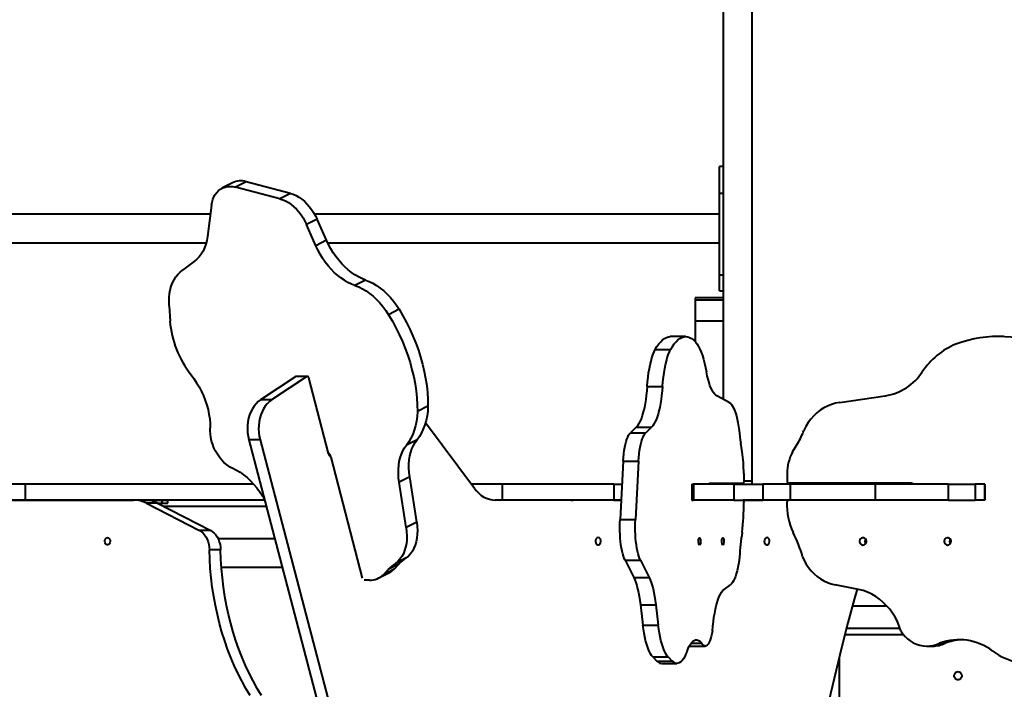
# Model space of a CAD drawing. Units: millimetres. Extents: x 29975 to 49515, y -8954 to 21535.
# Drawn here: x 39442 to 40372, y 7816 to 8448 of the extents above; entities that cross this region are included whole.
import ezdxf

# ---------------------------------------------------------------- set-up
doc = ezdxf.new("R2010")
doc.units = ezdxf.units.MM
doc.layers.add('DiKom', color=7, linetype='Continuous')
doc.styles.add('style1', font='arialbd.ttf', dxfattribs={"width": 0.8})
doc.dimstyles.new('1-50', dxfattribs={"dimtxt": 1100, "dimasz": 400, "dimexe": 100, "dimexo": 0, "dimgap": 400, "dimtad": 1, "dimtxsty": 'style1', "dimcen": 200, "dimclrd": 7, "dimclre": 7, "dimclrt": 7, "dimadec": 1, "dimazin": 2, "dimtfac": 1, "dimtmove": 0, "dimatfit": 2, "dimfxl": 0, "dimlwd": 25, "dimlwe": 18, "dimarcsym": 0})

# ---------------------------------------------------------------- blocks, each defined once
blk = doc.blocks.new('*D10')
at = {"color": 7, "linetype": 'Continuous', "lineweight": 18, "transparency": 16777216}
for p, q in [((42445.22, 11164.04), (33377.59, 11164.04)), ((43214.6, -3144.74), (33377.59, -3144.74))]:
    blk.add_line(p, q, dxfattribs=at)
at = {"color": 7, "linetype": 'Continuous', "lineweight": 25, "transparency": 16777216}
blk.add_line((33477.59, 10764.04), (33477.59, -2744.74), dxfattribs=at)
at = {"color": 7, "linetype": 'Continuous', "transparency": 16777216}
for points in [[(33410.93, 10764.04), (33544.26, 10764.04), (33477.59, 11164.04)], [(33410.93, -2744.74), (33544.26, -2744.74), (33477.59, -3144.74)]]:
    blk.add_solid(points, dxfattribs=at)
at = {"layer": 'Defpoints', "color": 0, "linetype": 'Continuous', "transparency": 16777216}
for p in [(42445.22, 11164.04), (33477.59, -3144.74), (43214.6, -3144.74)]:
    blk.add_point(p, dxfattribs=at)
at = {"color": 7, "linetype": 'Continuous', "lineweight": 40, "transparency": 16777216, "insert": (32515.96, 476.4), "char_height": 1100, "attachment_point": 5, "rotation": 90, "style": 'style1'}
blk.add_mtext('14300', dxfattribs=at)
blk = doc.blocks.new('*D11')
at = {"layer": 'Defpoints', "color": 0, "transparency": 16777216}
for p in [(42718.22, 13133.04), (31658.5, -5166.96), (43235.38, -5166.96)]:
    blk.add_point(p, dxfattribs=at)
at = {"layer": 'DiKom', "color": 7, "lineweight": 18, "transparency": 16777216}
for p, q in [((42718.22, 13133.04), (31558.5, 13133.04)), ((43235.38, -5166.96), (31558.5, -5166.96))]:
    blk.add_line(p, q, dxfattribs=at)
at = {"layer": 'DiKom', "color": 7, "lineweight": 25, "transparency": 16777216}
blk.add_line((31658.5, 12733.04), (31658.5, -4766.96), dxfattribs=at)
at = {"layer": 'DiKom', "color": 7, "transparency": 16777216}
for points in [[(31591.83, 12733.04), (31725.17, 12733.04), (31658.5, 13133.04)], [(31591.83, -4766.96), (31725.17, -4766.96), (31658.5, -5166.96)]]:
    blk.add_solid(points, dxfattribs=at)
at = {"layer": 'DiKom', "color": 7, "lineweight": 200, "transparency": 16777216, "insert": (30696.49, 376.1), "char_height": 1100, "attachment_point": 5, "rotation": 90, "style": 'style1'}
blk.add_mtext('18300', dxfattribs=at)

msp = doc.modelspace()

# ---------------------------------------------------------------- linework, layer by layer
at = {"color": 7, "linetype": 'Continuous', "lineweight": 40}
for p, q in [((40133.689, 8012.522), (40133.689, 9376.208)), ((40106.689, 8089.371), (40106.689, 9325.281)), ((40106.689, 8309.403), (40102.689, 8309.403)), ((40102.689, 8284.242), (40102.689, 8309.403)), ((39643.1, 8293.993), (39633.12, 8288.863)), ((39655.946, 8295.038), (39645.966, 8289.908)), ((39687.869, 8278.873), (39645.966, 8289.908)), ((39697.848, 8284.004), (39655.946, 8295.038)), ((39697.848, 8284.004), (39687.869, 8278.873)), ((40102.689, 8284.242), (40106.689, 8284.242)), ((40102.689, 8206.951), (40102.689, 8284.242)), ((39623.266, 8272.771), (39619.466, 8243.222)), ((39622.171, 8264.257), (39410.689, 8264.257)), ((40102.689, 8264.257), (39720.689, 8264.257)), ((39723.023, 8259.598), (39713.043, 8254.468)), ((39721.8, 8234.582), (39713.043, 8254.468)), ((39731.779, 8239.713), (39723.023, 8259.598)), ((39410.689, 8237.257), (39618.303, 8237.257)), ((39731.779, 8239.713), (39721.8, 8234.582)), ((39732.909, 8237.257), (40102.689, 8237.257)), ((39607.241, 8219.951), (39595.832, 8211.593)), ((40102.689, 8206.951), (40106.689, 8206.951)), ((40102.689, 8192.112), (40102.689, 8206.951)), ((39768.675, 8202.167), (39758.695, 8197.037)), ((40102.689, 8192.112), (40106.689, 8192.112)), ((40106.689, 8185.385), (40079.689, 8185.385)), ((40079.689, 8185.385), (40079.689, 8183.075)), ((40106.689, 8183.075), (40079.689, 8183.075)), ((40079.689, 8183.075), (40079.689, 8163.458)), ((39583.287, 8177.878), (39584.145, 8163.448)), ((39800.351, 8174.577), (39790.372, 8169.447)), ((40106.689, 8163.458), (40079.689, 8163.458)), ((40079.689, 8163.458), (40079.689, 8144.146)), ((40070.817, 8148.805), (40056.329, 8148.805)), ((40370.798, 8148.805), (40365.668, 8148.805)), ((40042.078, 8136.402), (40056.567, 8136.402)), ((39702.752, 8110.928), (39669.426, 8088.962)), ((39713.346, 8110.928), (39680.019, 8088.962)), ((39713.346, 8110.928), (39702.752, 8110.928)), ((39713.944, 8111.116), (39703.351, 8111.116)), ((39733.702, 8038.296), (39715.275, 8109.8)), ((40034.478, 8101.616), (40048.967, 8101.616)), ((39680.019, 8088.962), (39669.426, 8088.962)), ((40111.973, 8086.575), (40100.174, 8092.818)), ((40216.244, 8086.575), (40259.083, 8092.818)), ((39827.627, 8083.078), (39817.648, 8077.948)), ((39871.37, 8005.398), (39825.27, 8067.405)), ((40024.137, 8063.073), (40018.66, 8057.931)), ((40018.66, 8057.931), (40033.149, 8057.931)), ((40024.137, 8063.073), (40038.626, 8063.073)), ((40038.626, 8063.073), (40033.149, 8057.931)), ((39669.078, 8051.378), (39658.484, 8051.378)), ((39658.484, 8051.378), (39723.919, 7801.276)), ((39669.078, 8051.378), (39734.512, 7801.276)), ((39817.261, 8051.312), (39807.282, 8046.181)), ((40124.213, 8040.014), (40122.853, 8048.181)), ((40171.806, 8040.014), (40176.744, 8048.181)), ((39733.533, 8038.954), (39733.573, 8039.065)), ((39735.638, 8036.079), (39734.71, 8036.079)), ((39736.04, 8034.889), (39765.527, 7920.472)), ((40011.938, 8031.189), (40008.899, 7975.882)), ((40011.938, 8031.189), (40026.427, 8031.189)), ((40026.427, 8031.189), (40023.388, 7975.882)), ((39810.374, 8016.254), (39800.395, 8011.123)), ((39807.026, 7968.284), (39800.395, 8011.123)), ((39817.005, 7973.415), (39810.374, 8016.254)), ((40125.648, 8019.518), (40125.66, 8012.377)), ((40125.66, 8012.522), (40133.689, 8012.522)), ((40133.689, 8009.365), (40133.689, 8012.522)), ((40166.593, 8019.518), (40166.551, 8012.377)), ((39447.405, 8009.365), (39343.274, 8009.365)), ((39447.405, 8009.365), (39447.405, 7994.365)), ((39663.087, 8009.365), (39447.405, 8009.365)), ((39897.519, 8009.365), (39868.421, 8009.365)), ((39897.519, 8009.365), (39897.519, 7994.365)), ((40003.088, 8009.365), (39897.519, 8009.365)), ((40003.088, 8009.365), (40003.088, 7994.365)), ((40003.088, 8009.365), (40010.739, 8009.365)), ((40076.501, 8009.365), (40076.501, 7994.365)), ((40076.501, 8009.365), (40078.158, 8009.365)), ((40078.158, 8009.365), (40078.158, 7994.365)), ((40116.253, 8009.365), (40078.158, 8009.365)), ((40093.628, 8010.365), (40125.142, 8010.365)), ((40106.689, 8009.365), (40106.689, 8010.365)), ((40116.253, 8009.365), (40116.253, 7994.365)), ((40116.253, 8009.365), (40143.613, 8009.365)), ((40143.613, 8009.365), (40143.613, 7994.365)), ((40169.432, 8009.365), (40143.613, 8009.365)), ((40282.849, 8010.365), (40168.431, 8010.365)), ((40169.432, 8009.365), (40169.432, 7994.365)), ((40249.614, 8009.365), (40169.432, 8009.365)), ((40249.614, 8009.365), (40249.614, 7994.365)), ((40318.608, 8009.365), (40249.614, 8009.365)), ((40318.608, 8009.365), (40318.608, 7994.365)), ((40318.608, 8009.365), (40343.938, 8009.365)), ((40343.938, 8009.365), (40343.938, 7994.365)), ((40353.27, 8009.365), (40343.938, 8009.365)), ((40353.27, 8009.365), (40353.27, 7994.365)), ((40353.27, 8009.365), (40353.359, 8009.365)), ((40353.359, 7994.365), (40353.359, 8009.365)), ((39447.405, 7994.365), (39343.274, 7994.365)), ((39411.338, 7994.364), (39549.691, 7994.365)), ((39673.401, 7994.365), (39447.405, 7994.365)), ((39550.639, 7994.365), (39548.58, 7994.365)), ((39560.284, 7994.365), (39549.691, 7994.365)), ((39560.348, 7994.365), (39576.734, 7994.365)), ((39576.734, 7991.365), (39576.734, 7994.365)), ((39581.99, 7991.365), (39581.99, 7994.365)), ((39908.138, 7994.365), (39890.9, 7994.365)), ((40003.088, 7994.365), (39908.138, 7994.365)), ((40009.914, 7994.365), (39944.904, 7994.365)), ((39962.833, 7994.365), (39964.798, 7994.365)), ((40003.088, 7994.365), (40009.914, 7994.365)), ((40076.501, 7994.365), (40078.158, 7994.365)), ((40116.253, 7994.365), (40078.158, 7994.365)), ((40116.253, 7994.365), (40143.613, 7994.365)), ((40168.286, 7994.364), (40125.181, 7994.364)), ((40169.432, 7994.365), (40143.613, 7994.365)), ((40249.614, 7994.365), (40169.432, 7994.365)), ((40318.608, 7994.365), (40249.614, 7994.365)), ((40318.608, 7994.365), (40343.938, 7994.365)), ((40353.27, 7994.365), (40343.938, 7994.365)), ((40353.27, 7994.365), (40353.359, 7994.365)), ((39561.799, 7991.349), (39612.008, 7965.535)), ((39572.392, 7991.349), (39561.799, 7991.349)), ((39572.362, 7991.365), (39576.734, 7991.365)), ((39572.392, 7991.349), (39622.601, 7965.535)), ((39674.971, 7988.365), (39578.197, 7988.365)), ((40008.899, 7975.882), (40023.388, 7975.882)), ((39622.601, 7965.535), (39612.008, 7965.535)), ((39817.005, 7973.415), (39807.026, 7968.284)), ((39682.95, 7957.865), (39629.526, 7957.865)), ((39631.912, 7947.29), (39621.319, 7947.29)), ((39807.077, 7939.636), (39797.098, 7934.505)), ((40013.619, 7937.484), (40028.108, 7937.484)), ((40013.619, 7937.484), (40021.758, 7921.321)), ((40028.108, 7937.484), (40036.247, 7921.321)), ((39632.676, 7930.865), (39690.014, 7930.865)), ((39795.575, 7928.978), (39785.595, 7923.847)), ((39785.595, 7923.847), (39790.091, 7928.785)), ((39800.07, 7933.915), (39790.091, 7928.785)), ((39795.575, 7928.978), (39800.07, 7933.915)), ((39772.464, 7918.634), (39767.432, 7918.592)), ((39781.272, 7920.811), (39791.251, 7925.942)), ((40021.758, 7921.321), (40036.247, 7921.321)), ((40107.062, 7910.006), (40113.186, 7914.434)), ((40234.075, 7910.006), (40211.841, 7914.434)), ((40028.167, 7895.518), (40042.656, 7895.518)), ((40028.167, 7895.518), (40030.469, 7876.313)), ((40042.656, 7895.518), (40044.958, 7876.313)), ((40228.224, 7894.365), (40260.754, 7894.365)), ((40030.469, 7876.313), (40044.958, 7876.313)), ((40222.689, 7873.365), (40273.149, 7873.365)), ((40221.151, 7867.365), (40276.35, 7867.365)), ((40074.808, 7856.397), (40074.278, 7856.465)), ((40074.808, 7856.397), (40089.297, 7856.397)), ((40075.946, 7859.14), (40085.998, 7859.14)), ((40298.575, 7856.397), (40303.705, 7856.397)), ((40310.552, 7859.14), (40315.682, 7859.14)), ((40039.755, 7846.246), (40054.244, 7846.246)), ((40039.755, 7846.246), (40043.73, 7842.195)), ((40054.244, 7846.246), (40058.219, 7842.195)), ((40215.73, 7845.581), (40215.73, 7227.625)), ((40043.73, 7842.195), (40058.219, 7842.195)), ((40048.034, 7840.052), (40062.523, 7840.052))]:
    msp.add_line(p, q, dxfattribs=at)
at = {"color": 7, "linetype": 'Continuous', "lineweight": 40, "flags": 128}
for points in [[(39623.266, 8272.771), (39623.773, 8275.627), (39624.535, 8278.303), (39625.545, 8280.772), (39626.793, 8283.009), (39628.266, 8284.991), (39629.948, 8286.699), (39631.824, 8288.115), (39633.874, 8289.225), (39636.078, 8290.018), (39638.413, 8290.486), (39640.856, 8290.623), (39643.382, 8290.43), (39645.966, 8289.908)], [(39697.848, 8284.004), (39700.509, 8283.14), (39703.174, 8281.95), (39705.817, 8280.447), (39708.41, 8278.645), (39710.926, 8276.564), (39713.338, 8274.225), (39715.622, 8271.653), (39717.754, 8268.874), (39719.711, 8265.918), (39721.474, 8262.816), (39723.023, 8259.598)], [(39687.869, 8278.873), (39690.529, 8278.01), (39693.195, 8276.82), (39695.838, 8275.316), (39698.431, 8273.514), (39700.947, 8271.433), (39703.359, 8269.094), (39705.643, 8266.522), (39707.775, 8263.744), (39709.732, 8260.788), (39711.494, 8257.685), (39713.043, 8254.468)], [(39619.466, 8243.222), (39618.838, 8239.501), (39617.936, 8235.969), (39616.767, 8232.647), (39615.337, 8229.56), (39613.657, 8226.729), (39611.739, 8224.172), (39609.595, 8221.907), (39607.241, 8219.951)], [(39758.695, 8197.037), (39755.355, 8198.34), (39752.021, 8199.964), (39748.716, 8201.897), (39745.462, 8204.128), (39742.281, 8206.642), (39739.193, 8209.421), (39736.219, 8212.447), (39733.378, 8215.701), (39730.69, 8219.161), (39728.172, 8222.803), (39725.841, 8226.605), (39723.712, 8230.54), (39721.8, 8234.582)], [(39768.675, 8202.167), (39765.334, 8203.47), (39762, 8205.094), (39758.696, 8207.028), (39755.442, 8209.259), (39752.26, 8211.772), (39749.172, 8214.552), (39746.198, 8217.578), (39743.358, 8220.832), (39740.67, 8224.292), (39738.152, 8227.934), (39735.821, 8231.735), (39733.692, 8235.67), (39731.779, 8239.713)], [(39583.287, 8177.878), (39583.18, 8181.826), (39583.336, 8185.664), (39583.753, 8189.369), (39584.428, 8192.916), (39585.358, 8196.282), (39586.535, 8199.448), (39587.954, 8202.391), (39589.604, 8205.093), (39591.475, 8207.538), (39593.556, 8209.709), (39595.832, 8211.593)], [(39758.695, 8197.037), (39762.198, 8195.662), (39765.691, 8193.936), (39769.151, 8191.87), (39772.551, 8189.479), (39775.867, 8186.782), (39779.075, 8183.797), (39782.151, 8180.547), (39785.073, 8177.054), (39787.82, 8173.345), (39790.372, 8169.447)], [(39768.675, 8202.167), (39772.177, 8200.793), (39775.671, 8199.066), (39779.13, 8197.001), (39782.531, 8194.61), (39785.847, 8191.913), (39789.054, 8188.928), (39792.131, 8185.678), (39795.053, 8182.185), (39797.8, 8178.476), (39800.351, 8174.577)], [(39790.372, 8169.447), (39793.99, 8163.305), (39797.385, 8157.022), (39800.546, 8150.617), (39803.463, 8144.11), (39806.128, 8137.522), (39808.531, 8130.872), (39810.666, 8124.182), (39812.526, 8117.472), (39814.105, 8110.762), (39815.398, 8104.074), (39816.402, 8097.428), (39817.113, 8090.845), (39817.528, 8084.345), (39817.648, 8077.948)], [(39800.351, 8174.577), (39803.97, 8168.435), (39807.365, 8162.152), (39810.525, 8155.748), (39813.443, 8149.241), (39816.107, 8142.653), (39818.51, 8136.003), (39820.645, 8129.313), (39822.505, 8122.602), (39824.084, 8115.893), (39825.377, 8109.205), (39826.381, 8102.559), (39827.092, 8095.975), (39827.508, 8089.475), (39827.627, 8083.078)], [(40042.078, 8136.402), (40043.769, 8139.284), (40045.5, 8141.798), (40047.264, 8143.937), (40049.056, 8145.693), (40050.871, 8147.062), (40052.702, 8148.038), (40054.545, 8148.62), (40056.329, 8148.805)], [(40056.567, 8136.402), (40058.258, 8139.284), (40059.989, 8141.798), (40061.753, 8143.937), (40063.545, 8145.693), (40065.36, 8147.062), (40067.191, 8148.038), (40069.034, 8148.62), (40070.882, 8148.805), (40072.73, 8148.592), (40074.572, 8147.983), (40076.403, 8146.979), (40078.216, 8145.583), (40080.006, 8143.8), (40081.768, 8141.635)], [(40081.768, 8141.635), (40083.058, 8139.489), (40084.305, 8136.988), (40085.501, 8134.143), (40086.64, 8130.972), (40087.717, 8127.489), (40088.726, 8123.713), (40089.661, 8119.664), (40090.518, 8115.364)], [(40034.478, 8101.616), (40034.857, 8106.074), (40035.333, 8110.391), (40035.902, 8114.536), (40036.56, 8118.478), (40037.303, 8122.189), (40038.125, 8125.642), (40039.02, 8128.812), (40039.982, 8131.675), (40041.004, 8134.211), (40042.078, 8136.402)], [(40048.967, 8101.616), (40049.346, 8106.074), (40049.821, 8110.391), (40050.39, 8114.536), (40051.049, 8118.478), (40051.792, 8122.189), (40052.614, 8125.642), (40053.509, 8128.812), (40054.471, 8131.675), (40055.493, 8134.211), (40056.567, 8136.402)], [(40100.174, 8092.818), (40099.032, 8093.607), (40097.911, 8094.752), (40096.818, 8096.245), (40095.759, 8098.078), (40094.743, 8100.237), (40093.776, 8102.709), (40092.864, 8105.477), (40092.013, 8108.523), (40091.229, 8111.826), (40090.518, 8115.364)], [(39603.954, 8112.712), (39606.681, 8109.03), (39609.23, 8105.173), (39611.584, 8101.165), (39613.731, 8097.032), (39615.655, 8092.798), (39617.346, 8088.49), (39618.792, 8084.134), (39619.986, 8079.758), (39620.918, 8075.389), (39621.585, 8071.054), (39621.981, 8066.779), (39622.103, 8062.591)], [(39715.275, 8109.8), (39715.147, 8110.172), (39714.967, 8110.499), (39714.744, 8110.767), (39714.486, 8110.964), (39714.205, 8111.082), (39713.913, 8111.115), (39713.622, 8111.063), (39713.346, 8110.928)], [(40034.478, 8101.616), (40034.12, 8097.361), (40033.672, 8093.233), (40033.14, 8089.259), (40032.525, 8085.466), (40031.833, 8081.878), (40031.067, 8078.52), (40030.234, 8075.413), (40029.338, 8072.578), (40028.385, 8070.034), (40027.381, 8067.798), (40026.334, 8065.884), (40025.251, 8064.306), (40024.137, 8063.073)], [(40048.967, 8101.616), (40048.608, 8097.361), (40048.161, 8093.233), (40047.629, 8089.259), (40047.014, 8085.466), (40046.322, 8081.878), (40045.556, 8078.52), (40044.723, 8075.413), (40043.827, 8072.578), (40042.874, 8070.034), (40041.87, 8067.798), (40040.823, 8065.884), (40039.74, 8064.306), (40038.626, 8063.073)], [(39669.426, 8088.962), (39667.286, 8087.335), (39665.292, 8085.373), (39663.469, 8083.103), (39661.842, 8080.553), (39660.432, 8077.758), (39659.258, 8074.753), (39658.334, 8071.579), (39657.672, 8068.276), (39657.282, 8064.888), (39657.169, 8061.46), (39657.333, 8058.035), (39657.774, 8054.66), (39658.484, 8051.378)], [(39680.019, 8088.962), (39677.879, 8087.335), (39675.885, 8085.373), (39674.063, 8083.103), (39672.436, 8080.553), (39671.026, 8077.758), (39669.851, 8074.753), (39668.927, 8071.579), (39668.265, 8068.276), (39667.875, 8064.888), (39667.762, 8061.46), (39667.927, 8058.035), (39668.367, 8054.66), (39669.078, 8051.378)], [(40111.973, 8086.575), (40113.048, 8085.809), (40114.101, 8084.672), (40115.123, 8083.173), (40116.106, 8081.325), (40117.041, 8079.143), (40117.923, 8076.644), (40118.742, 8073.849), (40119.493, 8070.78), (40120.169, 8067.462), (40120.766, 8063.923), (40121.277, 8060.191)], [(40216.244, 8086.575), (40212.341, 8085.809), (40208.519, 8084.672), (40204.809, 8083.173), (40201.24, 8081.325), (40197.843, 8079.143), (40194.643, 8076.644), (40191.668, 8073.849), (40188.942, 8070.78), (40186.486, 8067.462), (40184.321, 8063.923), (40182.464, 8060.191)], [(39817.648, 8077.948), (39817.34, 8073.264), (39816.739, 8068.739), (39815.85, 8064.397), (39814.676, 8060.259), (39813.224, 8056.349), (39811.501, 8052.687), (39809.517, 8049.292), (39807.282, 8046.181)], [(39827.627, 8083.078), (39827.319, 8078.395), (39826.719, 8073.87), (39825.829, 8069.527), (39824.655, 8065.39), (39823.203, 8061.48), (39821.481, 8057.818), (39819.497, 8054.422), (39817.261, 8051.312)], [(39639.863, 8025.95), (39637.415, 8027.804), (39635.06, 8029.935), (39632.829, 8032.318), (39630.746, 8034.923), (39628.839, 8037.719), (39627.13, 8040.672), (39625.64, 8043.746), (39624.388, 8046.904), (39623.387, 8050.107), (39622.651, 8053.315), (39622.189, 8056.491), (39622.005, 8059.596), (39622.103, 8062.591)], [(40011.938, 8031.189), (40012.176, 8034.641), (40012.504, 8037.982), (40012.918, 8041.175), (40013.414, 8044.189), (40013.987, 8046.992), (40014.631, 8049.555), (40015.34, 8051.85), (40016.105, 8053.855), (40016.919, 8055.548), (40017.774, 8056.911), (40018.66, 8057.931)], [(40026.427, 8031.189), (40026.665, 8034.641), (40026.993, 8037.982), (40027.407, 8041.175), (40027.903, 8044.189), (40028.476, 8046.992), (40029.12, 8049.555), (40029.829, 8051.85), (40030.594, 8053.855), (40031.408, 8055.548), (40032.263, 8056.911), (40033.149, 8057.931)], [(39810.374, 8016.254), (39809.863, 8020.399), (39809.622, 8024.47), (39809.654, 8028.439), (39809.958, 8032.282), (39810.532, 8035.971), (39811.373, 8039.483), (39812.474, 8042.795), (39813.829, 8045.883), (39815.428, 8048.729), (39817.261, 8051.312)], [(39800.395, 8011.123), (39799.883, 8015.268), (39799.643, 8019.339), (39799.674, 8023.309), (39799.978, 8027.151), (39800.553, 8030.841), (39801.393, 8034.353), (39802.495, 8037.664), (39803.849, 8040.753), (39805.449, 8043.598), (39807.282, 8046.181)], [(39639.863, 8025.95), (39643.333, 8024.503), (39646.79, 8022.726), (39650.21, 8020.631), (39653.571, 8018.231), (39656.851, 8015.542), (39660.028, 8012.582), (39663.081, 8009.371), (39665.989, 8005.93), (39668.735, 8002.282), (39671.298, 7998.45), (39673.128, 7995.407)], [(40125.66, 8012.377), (40125.65, 8011.985), (40125.621, 8011.608), (40125.574, 8011.26), (40125.509, 8010.955), (40125.431, 8010.705), (40125.341, 8010.518), (40125.244, 8010.404), (40125.142, 8010.365)], [(39871.37, 8005.398), (39873.406, 8002.909), (39875.601, 8000.705), (39877.933, 7998.804), (39880.383, 7997.226), (39882.928, 7995.983), (39885.545, 7995.087), (39888.21, 7994.546), (39890.9, 7994.365)], [(40092.77, 8009.365), (40093.034, 8009.908), (40093.325, 8010.25), (40093.628, 8010.365)], [(39576.734, 7994.365), (39578.414, 7994.365), (39579.8, 7994.365), (39580.863, 7994.365), (39581.584, 7994.365), (39581.946, 7994.365), (39581.99, 7994.365)], [(40125.166, 7994.365), (40125.265, 7994.328), (40125.36, 7994.22), (40125.447, 7994.044), (40125.525, 7993.806), (40125.589, 7993.516), (40125.638, 7993.183), (40125.67, 7992.821), (40125.683, 7992.442)], [(39576.734, 7991.365), (39578.414, 7991.365), (39579.799, 7991.365), (39580.863, 7991.365), (39581.584, 7991.365), (39581.946, 7991.365), (39581.99, 7991.365)], [(40013.619, 7937.484), (40012.832, 7939.245), (40012.095, 7941.301), (40011.415, 7943.632), (40010.799, 7946.215), (40010.253, 7949.024), (40009.783, 7952.03), (40009.393, 7955.203), (40009.087, 7958.511), (40008.868, 7961.92), (40008.74, 7965.397), (40008.702, 7968.907), (40008.755, 7972.414), (40008.899, 7975.882)], [(40028.108, 7937.484), (40027.321, 7939.245), (40026.584, 7941.301), (40025.904, 7943.632), (40025.288, 7946.215), (40024.742, 7949.024), (40024.272, 7952.03), (40023.882, 7955.203), (40023.576, 7958.511), (40023.357, 7961.92), (40023.229, 7965.397), (40023.191, 7968.907), (40023.244, 7972.414), (40023.388, 7975.882)], [(39612.008, 7965.535), (39613.726, 7964.465), (39615.328, 7963.083), (39616.787, 7961.414), (39618.077, 7959.487), (39619.175, 7957.335), (39620.062, 7954.998), (39620.722, 7952.515), (39621.143, 7949.931), (39621.319, 7947.29)], [(39622.601, 7965.535), (39624.319, 7964.465), (39625.922, 7963.083), (39627.38, 7961.414), (39628.67, 7959.487), (39629.768, 7957.335), (39630.655, 7954.998), (39631.315, 7952.515), (39631.737, 7949.931), (39631.912, 7947.29)], [(39807.026, 7968.284), (39807.49, 7964.382), (39807.672, 7960.56), (39807.57, 7956.849), (39807.185, 7953.281), (39806.519, 7949.883), (39805.579, 7946.684), (39804.371, 7943.709), (39802.907, 7940.983), (39801.197, 7938.527), (39799.255, 7936.362), (39797.098, 7934.505)], [(39817.005, 7973.415), (39817.47, 7969.512), (39817.652, 7965.69), (39817.549, 7961.98), (39817.164, 7958.412), (39816.498, 7955.014), (39815.558, 7951.815), (39814.351, 7948.84), (39812.886, 7946.113), (39811.176, 7943.658), (39809.235, 7941.493), (39807.077, 7939.636)], [(39525.148, 7958.865), (39525.953, 7958.676), (39526.67, 7958.127), (39527.222, 7957.279), (39527.55, 7956.224), (39527.617, 7955.076), (39527.417, 7953.959), (39526.971, 7952.995), (39526.327, 7952.287), (39525.556, 7951.913), (39524.74, 7951.913), (39523.968, 7952.287), (39523.325, 7952.995), (39522.879, 7953.959), (39522.678, 7955.076), (39522.746, 7956.225), (39523.073, 7957.28), (39523.626, 7958.127), (39524.343, 7958.676), (39525.148, 7958.865)], [(39988.23, 7958.865), (39987.426, 7958.676), (39986.708, 7958.127), (39986.156, 7957.279), (39985.828, 7956.224), (39985.761, 7955.076), (39985.961, 7953.959), (39986.407, 7952.995), (39987.051, 7952.287), (39987.823, 7951.913), (39988.638, 7951.913), (39989.41, 7952.287), (39990.054, 7952.995), (39990.5, 7953.959), (39990.7, 7955.076), (39990.633, 7956.225), (39990.305, 7957.28), (39989.752, 7958.127), (39989.035, 7958.676), (39988.23, 7958.865)], [(40083.924, 7951.865), (40083.63, 7952.055), (40083.368, 7952.603), (40083.166, 7953.451), (40083.046, 7954.506), (40083.022, 7955.654), (40083.095, 7956.771), (40083.258, 7957.735), (40083.493, 7958.443), (40083.775, 7958.817), (40084.073, 7958.817), (40084.355, 7958.443), (40084.591, 7957.735), (40084.754, 7956.771), (40084.827, 7955.654), (40084.802, 7954.506), (40084.683, 7953.451), (40084.481, 7952.603), (40084.218, 7952.055), (40083.924, 7951.865)], [(40105.924, 7951.865), (40105.63, 7952.055), (40105.368, 7952.603), (40105.166, 7953.451), (40105.046, 7954.506), (40105.021, 7955.654), (40105.094, 7956.771), (40105.257, 7957.735), (40105.493, 7958.443), (40105.775, 7958.817), (40106.073, 7958.817), (40106.355, 7958.443), (40106.59, 7957.735), (40106.754, 7956.771), (40106.827, 7955.654), (40106.802, 7954.506), (40106.682, 7953.451), (40106.48, 7952.603), (40106.218, 7952.055), (40105.924, 7951.865)], [(40147.53, 7958.872), (40146.725, 7958.682), (40146.008, 7958.133), (40145.456, 7957.286), (40145.128, 7956.231), (40145.061, 7955.082), (40145.261, 7953.965), (40145.707, 7953.001), (40146.351, 7952.293), (40147.122, 7951.919), (40147.938, 7951.919), (40148.71, 7952.293), (40149.353, 7953.001), (40149.799, 7953.966), (40150, 7955.083), (40149.932, 7956.231), (40149.605, 7957.286), (40149.052, 7958.134), (40148.335, 7958.682), (40147.53, 7958.872)], [(40238.207, 7951.865), (40239.274, 7952.055), (40240.227, 7952.603), (40240.96, 7953.451), (40241.395, 7954.506), (40241.484, 7955.654), (40241.218, 7956.771), (40240.626, 7957.735), (40239.772, 7958.443), (40238.748, 7958.817), (40237.665, 7958.817), (40236.641, 7958.443), (40235.787, 7957.735), (40235.195, 7956.771), (40234.929, 7955.654), (40235.018, 7954.506), (40235.453, 7953.451), (40236.186, 7952.603), (40237.139, 7952.055), (40238.207, 7951.865)], [(40318.08, 7951.865), (40319.148, 7952.055), (40320.101, 7952.603), (40320.834, 7953.451), (40321.269, 7954.506), (40321.358, 7955.654), (40321.092, 7956.771), (40320.5, 7957.735), (40319.646, 7958.443), (40318.622, 7958.817), (40317.539, 7958.817), (40316.515, 7958.443), (40315.661, 7957.735), (40315.068, 7956.771), (40314.803, 7955.654), (40314.892, 7954.506), (40315.327, 7953.451), (40316.06, 7952.603), (40317.012, 7952.055), (40318.08, 7951.865)], [(39659.857, 7809.75), (39655.78, 7816.509), (39651.902, 7823.5), (39648.232, 7830.709), (39644.774, 7838.125), (39641.534, 7845.736), (39638.519, 7853.528), (39635.733, 7861.489), (39633.182, 7869.605), (39630.868, 7877.862), (39628.797, 7886.246), (39626.971, 7894.744), (39625.394, 7903.34), (39624.068, 7912.021), (39622.997, 7920.771), (39622.18, 7929.576), (39621.621, 7938.421), (39621.319, 7947.29)], [(39670.451, 7809.75), (39666.373, 7816.509), (39662.496, 7823.5), (39658.825, 7830.709), (39655.367, 7838.125), (39652.128, 7845.736), (39649.112, 7853.528), (39646.327, 7861.489), (39643.775, 7869.605), (39641.461, 7877.862), (39639.39, 7886.246), (39637.564, 7894.744), (39635.987, 7903.34), (39634.662, 7912.021), (39633.59, 7920.771), (39632.774, 7929.576), (39632.214, 7938.421), (39631.912, 7947.29)], [(40121.629, 7940.748), (40121.187, 7937.168), (40120.664, 7933.755), (40120.064, 7930.536), (40119.392, 7927.537), (40118.654, 7924.781), (40117.855, 7922.29), (40117.001, 7920.085), (40116.1, 7918.183), (40115.159, 7916.599), (40114.185, 7915.346), (40113.186, 7914.434)], [(40181.187, 7940.748), (40182.792, 7937.168), (40184.692, 7933.755), (40186.869, 7930.536), (40189.308, 7927.537), (40191.989, 7924.781), (40194.89, 7922.29), (40197.989, 7920.085), (40201.26, 7918.183), (40204.677, 7916.599), (40208.213, 7915.346), (40211.841, 7914.434)], [(40021.758, 7921.321), (40022.782, 7919.075), (40023.755, 7916.508), (40024.67, 7913.64), (40025.52, 7910.489), (40026.3, 7907.077), (40027.005, 7903.428), (40027.628, 7899.566), (40028.167, 7895.518)], [(40036.247, 7921.321), (40037.271, 7919.075), (40038.244, 7916.508), (40039.159, 7913.64), (40040.009, 7910.489), (40040.789, 7907.077), (40041.493, 7903.428), (40042.117, 7899.566), (40042.656, 7895.518)], [(40096.09, 7870.916), (40096.489, 7875.302), (40096.978, 7879.548), (40097.555, 7883.627), (40098.216, 7887.51), (40098.957, 7891.173), (40099.772, 7894.592), (40100.656, 7897.743), (40101.604, 7900.606), (40102.609, 7903.161), (40103.664, 7905.393), (40104.763, 7907.285), (40105.898, 7908.827), (40107.062, 7910.006)], [(40232.586, 7910.303), (40229.903, 7900.561), (40223.993, 7878.397), (40218.319, 7856.111), (40212.881, 7833.707), (40207.681, 7811.191), (40202.719, 7788.568), (40197.998, 7765.843), (40193.517, 7743.02), (40189.278, 7720.106), (40185.283, 7697.104), (40181.531, 7674.021), (40178.024, 7650.861), (40174.763, 7627.63), (40171.747, 7604.332), (40168.979, 7580.973), (40166.458, 7557.559), (40164.185, 7534.094), (40162.161, 7510.583), (40160.385, 7487.033), (40158.859, 7463.447)], [(40273.91, 7870.916), (40272.463, 7875.302), (40270.686, 7879.548), (40268.591, 7883.627), (40266.191, 7887.51), (40263.502, 7891.173), (40260.542, 7894.592), (40257.331, 7897.743), (40253.89, 7900.606), (40250.242, 7903.161), (40246.41, 7905.393), (40242.421, 7907.285), (40238.3, 7908.827), (40234.075, 7910.006)], [(40039.755, 7846.246), (40038.668, 7847.536), (40037.611, 7849.157), (40036.59, 7851.099), (40035.614, 7853.35), (40034.686, 7855.894), (40033.814, 7858.717), (40033.004, 7861.8), (40032.259, 7865.123), (40031.586, 7868.664), (40030.988, 7872.403), (40030.469, 7876.313)], [(40054.244, 7846.246), (40053.157, 7847.536), (40052.1, 7849.157), (40051.079, 7851.099), (40050.102, 7853.35), (40049.175, 7855.894), (40048.303, 7858.717), (40047.493, 7861.8), (40046.748, 7865.123), (40046.075, 7868.664), (40045.477, 7872.403), (40044.958, 7876.313)], [(40072.193, 7851.73), (40073.207, 7854.248), (40074.27, 7856.449), (40075.373, 7858.321), (40076.512, 7859.852), (40077.678, 7861.032), (40078.865, 7861.854), (40080.064, 7862.313), (40081.27, 7862.406), (40082.473, 7862.132), (40083.667, 7861.493), (40084.845, 7860.494), (40085.998, 7859.14)], [(40096.09, 7870.916), (40095.58, 7868.126), (40094.993, 7865.57), (40094.336, 7863.279), (40093.619, 7861.282), (40092.848, 7859.601), (40092.035, 7858.259), (40091.188, 7857.271), (40090.319, 7856.65), (40089.437, 7856.402), (40088.553, 7856.53), (40087.678, 7857.035), (40086.823, 7857.908), (40085.998, 7859.14)], [(40273.91, 7870.916), (40275.764, 7868.126), (40277.895, 7865.57), (40280.278, 7863.279), (40282.883, 7861.282), (40285.68, 7859.601), (40288.633, 7858.259), (40291.707, 7857.271), (40294.864, 7856.65), (40298.067, 7856.402), (40301.276, 7856.53), (40304.452, 7857.035), (40307.556, 7857.908), (40310.552, 7859.14)], [(40072.193, 7851.73), (40071.07, 7848.97), (40069.895, 7846.558), (40068.675, 7844.509), (40067.417, 7842.836), (40066.129, 7841.548), (40064.819, 7840.654), (40063.494, 7840.159), (40062.164, 7840.067), (40060.836, 7840.377), (40059.518, 7841.088), (40058.219, 7842.195)], [(40327.887, 7832.365), (40328.945, 7832.187), (40329.909, 7831.67), (40330.693, 7830.859), (40331.228, 7829.826), (40331.466, 7828.664), (40331.386, 7827.475), (40330.995, 7826.365), (40330.328, 7825.433), (40329.444, 7824.761), (40328.422, 7824.41), (40327.352, 7824.41), (40326.33, 7824.761), (40325.446, 7825.433), (40324.779, 7826.365), (40324.388, 7827.475), (40324.308, 7828.664), (40324.546, 7829.826), (40325.081, 7830.859), (40325.865, 7831.67), (40326.829, 7832.187), (40327.887, 7832.365)]]:
    msp.add_lwpolyline(points, dxfattribs=at)
at = {"color": 7, "linetype": 'Continuous', "lineweight": 40}
for centre, radius, start, end in [((39650.795, 8278.276), 17.536, 72.920081, 116.321571), ((39678.078, 8171.06), 94.334, 184.628869, 218.208474), ((40353.397, 8076.15), 71.056, 112.8393, 146.503585), ((40365.684, 8034.872), 113.946, 63.003572, 110.453315), ((40251.222, 8143.453), 51.294, 279.196577, 326.797486), ((39703.363, 8110.029), 1.087, 91.038905, 124.183901), ((40294.008, 8076.692), 173.517, 185.457156, 189.457287), ((40122.629, 8081.318), 63.455, 328.519612, 340.551984), ((39727.552, 8032.693), 8.768, 14.502549, 47.394089), ((39975.717, 8019.421), 149.931, 0.03723, 7.894523), ((40212.12, 8018.863), 45.532, 152.320776, 179.175913), ((39738.85, 8039.195), 5.225, 189.903012, 237.083849), ((40168.502, 8012.299), 1.952, 177.703428, 262.18926), ((40282.842, 8004.996), 5.371, 54.441186, 88.61772), ((39549.53, 7968.029), 26.351, 62.250523, 88.084166), ((39560.123, 7968.029), 26.351, 62.250523, 88.084166), ((39912.273, 7989.734), 213.428, 353.018206, 0.726905), ((40229.18, 7990.095), 62.757, 177.85668, 204.779697), ((40168.411, 7992.437), 1.945, 97.524662, 179.8392), ((40486.824, 7913.288), 366.226, 172.073544, 175.699916), ((40062.83, 7907.912), 122.828, 15.505841, 27.061445), ((40243.722, 7955.365), 3.675, 143.410832, 216.592694), ((40323.596, 7955.365), 3.675, 143.410832, 216.592694), ((39821.276, 7915.114), 28.34, 120.087797, 138.439255), ((39811.297, 7909.983), 28.34, 120.087797, 138.439255), ((39782.401, 7943.135), 19.339, 297.244948, 312.939595), ((39772.325, 7938.196), 19.562, 270.409104, 312.818834), ((40328.808, 7809.66), 52.775, 52.858593, 110.356207), ((40333.97, 7809.798), 52.622, 92.86677, 110.336822), ((40303.677, 7884.017), 27.623, 270.775541, 295.760731), ((40395.773, 7898.536), 58.505, 233.133998, 285.630893), ((40048.288, 7845.81), 5.817, 218.421411, 261.819275)]:
    msp.add_arc(centre, radius, start, end, dxfattribs=at)

# ---------------------------------------------------------------- dimensions: what is measured, and where the dimension line sits
dim = msp.add_linear_dim(base=(33477.594, -3144.737), p1=(42445.221, 11164.042), p2=(43214.599, -3144.737), angle=270, text='14300', dimstyle='1-50', dxfattribs=at)
dim.commit()
dim.dimension.update_dxf_attribs({"geometry": '*D10', "text_midpoint": (33477.594, 476.403), "dimtype": 160})
at = {"layer": 'DiKom', "color": 3, "lineweight": 200}
dim = msp.add_linear_dim(base=(31658.498, -5166.958), p1=(42718.221, 13133.042), p2=(43235.385, -5166.958), angle=270, dimstyle='1-50', dxfattribs=at)
dim.commit()
dim.dimension.update_dxf_attribs({"geometry": '*D11', "text_midpoint": (31658.498, 376.098), "dimtype": 160})

doc.saveas('drawing.dxf')
